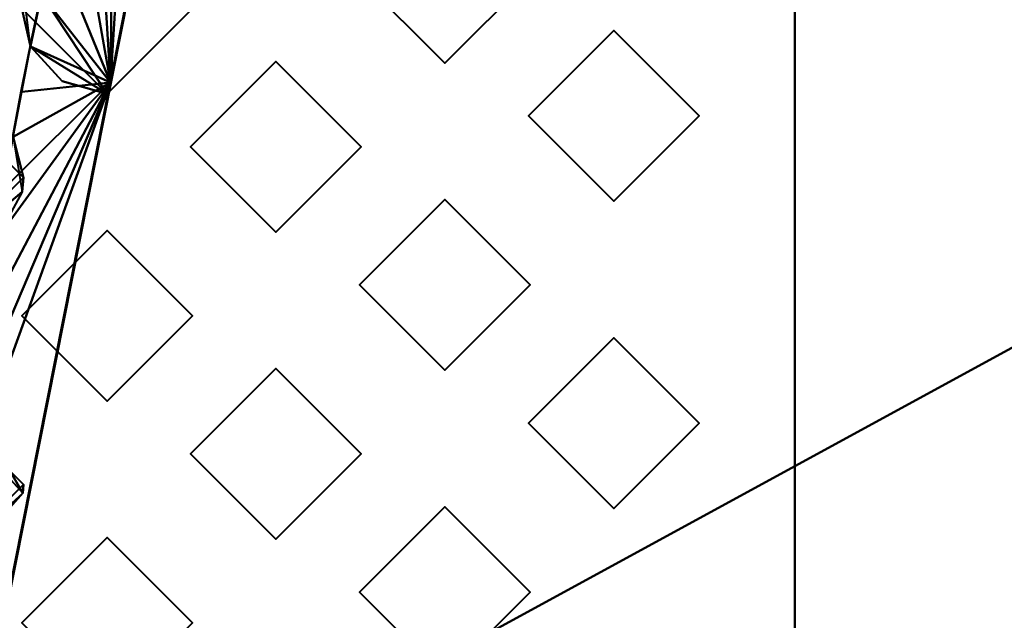
# Model space of a CAD drawing. Units: millimetres. Extents: x -2000 to 2000, y -2000 to 2000.
# Drawn here: x -64 to -49, y 5 to 13 of the extents above; entities that cross this region are included whole.
import ezdxf

# ---------------------------------------------------------------- set-up
doc = ezdxf.new("R2010")
doc.units = ezdxf.units.MM
doc.layers.add('A-CLNG', color=13, linetype='Continuous', lineweight=50)
doc.layers.add('G-IMPT', color=8, linetype='Continuous', lineweight=30)

msp = doc.modelspace()

# ---------------------------------------------------------------- linework, layer by layer
at = {"lineweight": 40}
msp.add_arc((0, 0, 4000), 65.002, 0, 180, dxfattribs=at)

# ---------------------------------------------------------------- meshes
at = {"layer": 'A-CLNG', "lineweight": 60}
mesh = msp.add_polyface(dxfattribs=at)
corners = [(2000, 2000, 4000), (-2000, 2000, 4000), (-2000, -2000, 4000), (2000, -2000, 4000), (65.002, 0, 4000), (60.054, -24.875, 4000), (45.963, -45.963, 4000), (24.875, -60.054, 4000), (0, -65.002, 4000), (-24.875, -60.054, 4000), (-45.963, -45.963, 4000), (-60.054, -24.875, 4000), (-65.002, 0, 4000), (-60.054, 24.875, 4000), (-45.963, 45.963, 4000), (-24.875, 60.054, 4000), (0, 65.002, 4000), (24.875, 60.054, 4000), (45.963, 45.963, 4000), (60.054, 24.875, 4000)]
mesh.append_faces([[corners[k] for k in face] for face in [(11, 2, 10), (18, 0, 17)]], dxfattribs={"vtx0": -1, "vtx1": -1})
mesh.append_faces([[corners[k] for k in face] for face in [(2, 11, 12), (1, 15, 16), (3, 5, 6), (0, 19, 4)]], dxfattribs={"vtx0": -1, "vtx2": -1})
mesh.append_faces([[corners[k] for k in face] for face in [(9, 10, 2), (14, 15, 1), (13, 14, 1), (6, 7, 3), (7, 8, 3), (18, 19, 0)]], dxfattribs={"vtx1": -1, "vtx2": -1})
mesh.append_faces([[corners[k] for k in face] for face in [(8, 9, 2, 3), (12, 13, 1, 2), (4, 5, 3, 0), (16, 17, 0, 1)]], dxfattribs={"vtx1": -1, "vtx3": -1})
at = {"layer": 'G-IMPT', "lineweight": 40}
mesh = msp.add_polyface(dxfattribs=at)
corners = [(-0.003, 65, 4000.003), (-24.878, 60.052, 4000.003), (-45.965, 45.962, 4000.003), (-60.055, 24.874, 4000.003), (-65.003, 0, 4000.003), (-60.055, -24.874, 4000.003), (-45.965, -45.962, 4000.003), (-24.878, -60.052, 4000.003), (-0.003, -65, 4000.003), (-0.003, -65, 4003.253), (-0.003, -65, 4006.503), (-0.003, -65, 4009.753), (-0.003, -65, 4013.003), (-25.372, -59.845, 4013.003), (-46.717, -45.198, 4013.003), (-60.652, -23.382, 4013.003), (-61.423, -21.275, 4013.003), (-62.121, -19.143, 4013.003), (-62.476, -17.95, 4013.003), (-62.808, -16.751, 4013.003), (-63.104, -15.598, 4013.003), (-63.379, -14.44, 4013.003), (-63.546, -13.688, 4013.003), (-63.703, -12.934, 4013.003), (-63.803, -12.434, 4013.003), (-63.899, -11.933, 4013.003), (-64.018, -11.273, 4013.003), (-64.131, -10.611, 4013.003), (-64.328, -9.345, 4013.003), (-64.5, -8.075, 4013.003), (-64.635, -6.91, 4013.003), (-64.749, -5.742, 4013.003), (-64.832, -4.719, 4013.003), (-64.898, -3.695, 4013.003), (-64.957, -2.451, 4013.003), (-64.992, -1.206, 4013.003), (-65.003, -0.205, 4013.003), (-64.998, 0.796, 4013.003), (-64.971, 2.043, 4013.003), (-64.92, 3.288, 4013.003), (-64.86, 4.307, 4013.003), (-64.785, 5.324, 4013.003), (-64.677, 6.507, 4013.003), (-64.547, 7.688, 4013.003), (-64.39, 8.907, 4013.003), (-64.21, 10.122, 4013.003), (-64.086, 10.881, 4013.003), (-63.953, 11.638, 4013.003), (-63.829, 12.301, 4013.003), (-63.698, 12.963, 4013.003), (-63.537, 13.727, 4013.003), (-63.368, 14.489, 4013.003), (-63.093, 15.642, 4013.003), (-62.798, 16.789, 4013.003), (-62.465, 17.987, 4013.003), (-62.11, 19.179, 4013.003), (-62.045, 19.387, 4013.003), (-61.979, 19.595, 4013.003), (-48.537, 43.238, 4013.003), (-26.598, 59.31, 4013.003), (-0.003, 65, 4013.003), (-0.003, 65, 4009.753), (-0.003, 65, 4006.503), (-0.003, 65, 4003.253), (-17.081, 61.346, 4013.003), (-17.149, -61.59, 4000.003), (-17.149, 61.59, 4000.003), (-17.13, -61.52, 4013.003), (-35.422, 53.007, 4000.003), (-37.567, 51.274, 4013.003), (-55.258, 31.417, 4013.003), (-62.529, 12.437, 4000.003), (-35.422, -53.007, 4000.003), (-36.044, -52.522, 4013.003), (-53.01, -35.418, 4000.003), (-53.685, -34.29, 4013.003), (-62.529, -12.437, 4000.003), (-53.01, 35.418, 4000.003)]
mesh.append_faces([[corners[k] for k in face] for face in [(66, 62, 63, 0), (67, 10, 11, 12)]], dxfattribs={"vtx0": -1})
mesh.append_faces([[corners[k] for k in face] for face in [(59, 68, 69), (71, 55, 3), (50, 71, 49), (54, 71, 53), (48, 71, 47), (44, 71, 43), (46, 71, 45), (36, 4, 35), (25, 76, 24), (33, 4, 32), (77, 58, 2), (5, 17, 76), (30, 76, 29), (28, 76, 27), (23, 76, 22), (2, 69, 68), (19, 76, 18), (64, 1, 59), (58, 77, 70), (21, 76, 20)]], dxfattribs={"vtx0": -1, "vtx1": -1})
mesh.append_faces([[corners[k] for k in face] for face in [(66, 64, 62), (10, 67, 65)]], dxfattribs={"vtx0": -1, "vtx1": -1, "vtx2": -1})
mesh.append_faces([[corners[k] for k in face] for face in [(73, 6, 72), (3, 55, 56), (42, 71, 4), (71, 50, 51), (4, 40, 41), (4, 36, 37), (4, 33, 34), (4, 34, 35), (30, 4, 76), (6, 73, 14), (5, 75, 15), (4, 30, 31), (76, 28, 29), (75, 5, 74), (76, 25, 26), (4, 38, 39), (59, 1, 68), (67, 7, 65), (74, 14, 75), (64, 66, 1), (72, 13, 73)]], dxfattribs={"vtx0": -1, "vtx2": -1})
mesh.append_faces([[corners[k] for k in face] for face in [(61, 62, 64, 60)]], dxfattribs={"vtx1": -1})
mesh.append_faces([[corners[k] for k in face] for face in [(67, 13, 7), (58, 69, 2), (57, 70, 3), (56, 57, 3), (54, 55, 71), (52, 53, 71), (48, 49, 71), (46, 47, 71), (44, 45, 71), (42, 43, 71), (37, 38, 4), (39, 40, 4), (41, 42, 4), (31, 32, 4), (26, 27, 76), (15, 16, 5), (74, 6, 14), (72, 7, 13), (23, 24, 76), (51, 52, 71), (21, 22, 76), (19, 20, 76), (17, 18, 76), (16, 17, 5), (77, 3, 70)]], dxfattribs={"vtx1": -1, "vtx2": -1})
mesh.append_faces([[corners[k] for k in face] for face in [(65, 8, 9, 10)]], dxfattribs={"vtx3": -1})
mesh = msp.add_polyface(dxfattribs=at)
corners = [(-0.003, -65, 4000.003), (-24.878, -60.052, 4000.003), (-45.965, -45.962, 4000.003), (-60.055, -24.874, 4000.003), (-65.003, 0, 4000.003), (-60.055, 24.874, 4000.003), (-45.965, 45.962, 4000.003), (-24.878, 60.052, 4000.003), (-0.003, 65, 4000.003), (24.871, 60.052, 4000.003), (45.959, 45.962, 4000.003), (60.049, 24.874, 4000.003), (64.997, 0, 4000.003), (60.049, -24.874, 4000.003), (45.959, -45.962, 4000.003), (24.871, -60.052, 4000.003), (-0.003, -49.831, 4000.003), (16.975, -46.848, 4000.003), (31.954, -38.233, 4000.003), (43.126, -24.96, 4000.003), (49.065, -8.68, 4000.003), (49.069, 8.657, 4000.003), (43.151, 24.917, 4000.003), (31.969, 38.221, 4000.003), (16.912, 46.87, 4000.003), (-0.003, 49.831, 4000.003), (-17.01, 46.837, 4000.003), (-31.951, 38.241, 4000.003), (-43.141, 24.945, 4000.003), (-49.069, 8.692, 4000.003), (-49.077, -8.646, 4000.003), (-43.159, -24.914, 4000.003), (-31.973, -38.223, 4000.003), (-16.98, -46.848, 4000.003)]
mesh.append_faces([[corners[k] for k in face] for face in [(11, 22, 10), (25, 8, 24), (21, 12, 20), (15, 18, 14)]], dxfattribs={"vtx0": -1, "vtx1": -1})
mesh.append_faces([[corners[k] for k in face] for face in [(23, 9, 10, 22), (24, 8, 9, 23), (8, 25, 26), (6, 27, 28, 5), (5, 28, 29, 4), (27, 6, 7), (13, 19, 20, 12), (14, 18, 19, 13), (0, 16, 17), (4, 29, 30)]], dxfattribs={"vtx0": -1, "vtx2": -1})
mesh.append_faces([[corners[k] for k in face] for face in [(11, 12, 21, 22), (26, 27, 7, 8), (17, 18, 15, 0), (30, 31, 3, 4), (2, 3, 31, 32), (0, 1, 33, 16), (1, 2, 32, 33)]], dxfattribs={"vtx1": -1, "vtx3": -1})
mesh = msp.add_polyface(dxfattribs=at)
corners = [(-52.503, 19.595, 4013.003), (-52.503, 19.595, 4014.003), (-52.503, -25.405, 4014.003), (-52.503, -25.405, 4013.003), (-52.503, -35, 4013.003), (-52.503, -35, 4038.003), (-52.503, 35, 4038.003), (-52.503, 35, 4013.003)]
mesh.append_faces([[corners[k] for k in face] for face in [(1, 2, 5, 6)]], dxfattribs={"vtx1": -1, "vtx3": -1})
mesh.append_faces([[corners[k] for k in face] for face in [(7, 0, 1, 6)]], dxfattribs={"vtx2": -1})
mesh.append_faces([[corners[k] for k in face] for face in [(2, 3, 4, 5)]], dxfattribs={"vtx3": -1})
mesh = msp.add_polyface(dxfattribs=at)
corners = [(-24.365, -35, 4038.003), (-31.963, -28.232, 4038.003), (-37.778, -19.787, 4038.003), (-41.41, -10.194, 4038.003), (-42.647, -0.009, 4038.003), (-41.415, 10.175, 4038.003), (-37.789, 19.766, 4038.003), (-31.984, 28.208, 4038.003), (-24.365, 35, 4038.003), (-52.503, 35, 4038.003), (-52.503, -35, 4038.003)]
mesh.append_faces([[corners[k] for k in face] for face in [(9, 7, 8)]], dxfattribs={"vtx0": -1})
mesh.append_faces([[corners[k] for k in face] for face in [(7, 9, 6)]], dxfattribs={"vtx0": -1, "vtx1": -1})
mesh.append_faces([[corners[k] for k in face] for face in [(10, 1, 2), (10, 3, 4)]], dxfattribs={"vtx0": -1, "vtx2": -1})
mesh.append_faces([[corners[k] for k in face] for face in [(5, 6, 9), (2, 3, 10)]], dxfattribs={"vtx1": -1, "vtx2": -1})
mesh.append_faces([[corners[k] for k in face] for face in [(4, 5, 9, 10)]], dxfattribs={"vtx1": -1, "vtx3": -1})
mesh.append_faces([[corners[k] for k in face] for face in [(10, 0, 1)]], dxfattribs={"vtx2": -1})
mesh = msp.add_polyface(dxfattribs=at)
corners = [(-57.629, 12.72, 4014.003), (-57.629, 12.72, 4013.753), (-57.629, 12.72, 4013.503), (-57.629, 12.72, 4013.253), (-57.629, 12.72, 4013.003), (-58.879, 13.97, 4013.003), (-57.629, 15.22, 4013.003), (-57.629, 15.22, 4013.253), (-57.629, 15.22, 4013.503), (-57.629, 15.22, 4013.753), (-57.629, 15.22, 4014.003), (-58.879, 13.97, 4014.003)]
mesh.append_faces([[corners[k] for k in face] for face in [(2, 5, 11)]], dxfattribs={"vtx0": -1, "vtx1": -1, "vtx2": -1})
mesh.append_faces([[corners[k] for k in face] for face in [(5, 7, 8, 11)]], dxfattribs={"vtx0": -1, "vtx2": -1, "vtx3": -1})
mesh.append_faces([[corners[k] for k in face] for face in [(9, 10, 11, 8), (5, 6, 7), (3, 4, 5, 2)]], dxfattribs={"vtx2": -1})
mesh.append_faces([[corners[k] for k in face] for face in [(11, 0, 1, 2)]], dxfattribs={"vtx3": -1})
mesh = msp.add_polyface(dxfattribs=at)
corners = [(-57.629, 15.22, 4013.003), (-58.879, 13.97, 4013.003), (-57.629, 12.72, 4013.003), (-56.379, 13.97, 4013.003)]
mesh.append_faces([[corners[k] for k in face] for face in [(1, 2, 3, 0)]])
mesh = msp.add_polyface(dxfattribs=at)
corners = [(-57.629, 15.22, 4013.003), (-56.379, 13.97, 4013.003), (-57.629, 12.72, 4013.003), (-57.629, 12.72, 4013.253), (-57.629, 12.72, 4013.503), (-57.629, 12.72, 4013.753), (-57.629, 12.72, 4014.003), (-56.379, 13.97, 4014.003), (-57.629, 15.22, 4014.003), (-57.629, 15.22, 4013.753), (-57.629, 15.22, 4013.503), (-57.629, 15.22, 4013.253)]
mesh.append_faces([[corners[k] for k in face] for face in [(7, 4, 5, 6)]], dxfattribs={"vtx0": -1})
mesh.append_faces([[corners[k] for k in face] for face in [(1, 4, 7)]], dxfattribs={"vtx0": -1, "vtx1": -1, "vtx2": -1})
mesh.append_faces([[corners[k] for k in face] for face in [(1, 7, 10, 11)]], dxfattribs={"vtx0": -1, "vtx1": -1, "vtx3": -1})
mesh.append_faces([[corners[k] for k in face] for face in [(0, 1, 11)]], dxfattribs={"vtx1": -1})
mesh.append_faces([[corners[k] for k in face] for face in [(1, 2, 3, 4), (7, 8, 9, 10)]], dxfattribs={"vtx3": -1})
mesh = msp.add_polyface(dxfattribs=at)
corners = [(-62.579, 12.27, 4014.003), (-62.579, 12.27, 4013.753), (-62.579, 12.27, 4013.503), (-62.579, 12.27, 4013.253), (-62.579, 12.27, 4013.003), (-63.237, 12.457, 4013.003), (-63.698, 12.963, 4013.003), (-63.801, 13.784, 4013.003), (-63.368, 14.489, 4013.003), (-62.997, 14.698, 4013.003), (-62.579, 14.77, 4013.003), (-62.579, 14.77, 4013.253), (-62.579, 14.77, 4013.503), (-62.579, 14.77, 4013.753), (-62.579, 14.77, 4014.003), (-63.829, 13.52, 4014.003)]
mesh.append_faces([[corners[k] for k in face] for face in [(5, 3, 4)]], dxfattribs={"vtx0": -1})
mesh.append_faces([[corners[k] for k in face] for face in [(8, 12, 7), (7, 15, 6)]], dxfattribs={"vtx0": -1, "vtx1": -1})
mesh.append_faces([[corners[k] for k in face] for face in [(7, 12, 15), (2, 6, 15)]], dxfattribs={"vtx0": -1, "vtx1": -1, "vtx2": -1})
mesh.append_faces([[corners[k] for k in face] for face in [(11, 8, 9), (8, 11, 12), (3, 5, 6)]], dxfattribs={"vtx0": -1, "vtx2": -1})
mesh.append_faces([[corners[k] for k in face] for face in [(2, 3, 6)]], dxfattribs={"vtx1": -1, "vtx2": -1})
mesh.append_faces([[corners[k] for k in face] for face in [(9, 10, 11), (13, 14, 15, 12)]], dxfattribs={"vtx2": -1})
mesh.append_faces([[corners[k] for k in face] for face in [(15, 0, 1, 2)]], dxfattribs={"vtx3": -1})
mesh = msp.add_polyface(dxfattribs=at)
corners = [(-63.698, 12.963, 4013.003), (-63.237, 12.457, 4013.003), (-62.579, 12.27, 4013.003), (-61.329, 13.52, 4013.003), (-62.579, 14.77, 4013.003), (-62.997, 14.698, 4013.003), (-63.368, 14.489, 4013.003), (-63.537, 13.727, 4013.003)]
mesh.append_faces([[corners[k] for k in face] for face in [(7, 4, 5, 6)]], dxfattribs={"vtx0": -1})
mesh.append_faces([[corners[k] for k in face] for face in [(7, 2, 3, 4)]], dxfattribs={"vtx0": -1, "vtx3": -1})
mesh.append_faces([[corners[k] for k in face] for face in [(1, 2, 7, 0)]], dxfattribs={"vtx1": -1})
mesh = msp.add_polyface(dxfattribs=at)
corners = [(-62.579, 14.77, 4013.003), (-61.329, 13.52, 4013.003), (-62.579, 12.27, 4013.003), (-62.579, 12.27, 4013.253), (-62.579, 12.27, 4013.503), (-62.579, 12.27, 4013.753), (-62.579, 12.27, 4014.003), (-61.329, 13.52, 4014.003), (-62.579, 14.77, 4014.003), (-62.579, 14.77, 4013.753), (-62.579, 14.77, 4013.503), (-62.579, 14.77, 4013.253)]
mesh.append_faces([[corners[k] for k in face] for face in [(7, 4, 5, 6)]], dxfattribs={"vtx0": -1})
mesh.append_faces([[corners[k] for k in face] for face in [(1, 4, 7)]], dxfattribs={"vtx0": -1, "vtx1": -1, "vtx2": -1})
mesh.append_faces([[corners[k] for k in face] for face in [(1, 7, 10, 11)]], dxfattribs={"vtx0": -1, "vtx1": -1, "vtx3": -1})
mesh.append_faces([[corners[k] for k in face] for face in [(0, 1, 11)]], dxfattribs={"vtx1": -1})
mesh.append_faces([[corners[k] for k in face] for face in [(1, 2, 3, 4), (7, 8, 9, 10)]], dxfattribs={"vtx3": -1})
mesh = msp.add_polyface(dxfattribs=at)
corners = [(-55.154, 10.695, 4014.003), (-55.154, 10.695, 4013.753), (-55.154, 10.695, 4013.503), (-55.154, 10.695, 4013.253), (-55.154, 10.695, 4013.003), (-56.404, 11.945, 4013.003), (-55.154, 13.195, 4013.003), (-55.154, 13.195, 4013.253), (-55.154, 13.195, 4013.503), (-55.154, 13.195, 4013.753), (-55.154, 13.195, 4014.003), (-56.404, 11.945, 4014.003)]
mesh.append_faces([[corners[k] for k in face] for face in [(2, 5, 11)]], dxfattribs={"vtx0": -1, "vtx1": -1, "vtx2": -1})
mesh.append_faces([[corners[k] for k in face] for face in [(5, 7, 8, 11)]], dxfattribs={"vtx0": -1, "vtx2": -1, "vtx3": -1})
mesh.append_faces([[corners[k] for k in face] for face in [(9, 10, 11, 8), (5, 6, 7), (3, 4, 5, 2)]], dxfattribs={"vtx2": -1})
mesh.append_faces([[corners[k] for k in face] for face in [(11, 0, 1, 2)]], dxfattribs={"vtx3": -1})
mesh = msp.add_polyface(dxfattribs=at)
corners = [(-55.154, 13.195, 4013.003), (-56.404, 11.945, 4013.003), (-55.154, 10.695, 4013.003), (-53.904, 11.945, 4013.003)]
mesh.append_faces([[corners[k] for k in face] for face in [(1, 2, 3, 0)]])
mesh = msp.add_polyface(dxfattribs=at)
corners = [(-55.154, 13.195, 4013.003), (-53.904, 11.945, 4013.003), (-55.154, 10.695, 4013.003), (-55.154, 10.695, 4013.253), (-55.154, 10.695, 4013.503), (-55.154, 10.695, 4013.753), (-55.154, 10.695, 4014.003), (-53.904, 11.945, 4014.003), (-55.154, 13.195, 4014.003), (-55.154, 13.195, 4013.753), (-55.154, 13.195, 4013.503), (-55.154, 13.195, 4013.253)]
mesh.append_faces([[corners[k] for k in face] for face in [(7, 4, 5, 6)]], dxfattribs={"vtx0": -1})
mesh.append_faces([[corners[k] for k in face] for face in [(1, 4, 7)]], dxfattribs={"vtx0": -1, "vtx1": -1, "vtx2": -1})
mesh.append_faces([[corners[k] for k in face] for face in [(1, 7, 10, 11)]], dxfattribs={"vtx0": -1, "vtx1": -1, "vtx3": -1})
mesh.append_faces([[corners[k] for k in face] for face in [(0, 1, 11)]], dxfattribs={"vtx1": -1})
mesh.append_faces([[corners[k] for k in face] for face in [(1, 2, 3, 4), (7, 8, 9, 10)]], dxfattribs={"vtx3": -1})
mesh = msp.add_polyface(dxfattribs=at)
corners = [(-60.104, 10.245, 4014.003), (-60.104, 10.245, 4013.753), (-60.104, 10.245, 4013.503), (-60.104, 10.245, 4013.253), (-60.104, 10.245, 4013.003), (-61.354, 11.495, 4013.003), (-60.104, 12.745, 4013.003), (-60.104, 12.745, 4013.253), (-60.104, 12.745, 4013.503), (-60.104, 12.745, 4013.753), (-60.104, 12.745, 4014.003), (-61.354, 11.495, 4014.003)]
mesh.append_faces([[corners[k] for k in face] for face in [(2, 5, 11)]], dxfattribs={"vtx0": -1, "vtx1": -1, "vtx2": -1})
mesh.append_faces([[corners[k] for k in face] for face in [(5, 7, 8, 11)]], dxfattribs={"vtx0": -1, "vtx2": -1, "vtx3": -1})
mesh.append_faces([[corners[k] for k in face] for face in [(9, 10, 11, 8), (5, 6, 7), (3, 4, 5, 2)]], dxfattribs={"vtx2": -1})
mesh.append_faces([[corners[k] for k in face] for face in [(11, 0, 1, 2)]], dxfattribs={"vtx3": -1})
mesh = msp.add_polyface(dxfattribs=at)
corners = [(-60.104, 12.745, 4013.003), (-61.354, 11.495, 4013.003), (-60.104, 10.245, 4013.003), (-58.854, 11.495, 4013.003)]
mesh.append_faces([[corners[k] for k in face] for face in [(1, 2, 3, 0)]])
mesh = msp.add_polyface(dxfattribs=at)
corners = [(-60.104, 12.745, 4013.003), (-58.854, 11.495, 4013.003), (-60.104, 10.245, 4013.003), (-60.104, 10.245, 4013.253), (-60.104, 10.245, 4013.503), (-60.104, 10.245, 4013.753), (-60.104, 10.245, 4014.003), (-58.854, 11.495, 4014.003), (-60.104, 12.745, 4014.003), (-60.104, 12.745, 4013.753), (-60.104, 12.745, 4013.503), (-60.104, 12.745, 4013.253)]
mesh.append_faces([[corners[k] for k in face] for face in [(7, 4, 5, 6)]], dxfattribs={"vtx0": -1})
mesh.append_faces([[corners[k] for k in face] for face in [(1, 4, 7)]], dxfattribs={"vtx0": -1, "vtx1": -1, "vtx2": -1})
mesh.append_faces([[corners[k] for k in face] for face in [(1, 7, 10, 11)]], dxfattribs={"vtx0": -1, "vtx1": -1, "vtx3": -1})
mesh.append_faces([[corners[k] for k in face] for face in [(0, 1, 11)]], dxfattribs={"vtx1": -1})
mesh.append_faces([[corners[k] for k in face] for face in [(1, 2, 3, 4), (7, 8, 9, 10)]], dxfattribs={"vtx3": -1})
mesh = msp.add_polyface(dxfattribs=at)
corners = [(-64.21, 10.122, 4013.003), (-64.601, 9.88, 4013.003), (-65.054, 9.795, 4013.003), (-65.054, 9.795, 4013.253), (-65.054, 9.795, 4013.503), (-65.054, 9.795, 4013.753), (-65.054, 9.795, 4014.003), (-63.804, 11.045, 4014.003), (-65.054, 12.295, 4014.003), (-65.054, 12.295, 4013.753), (-65.054, 12.295, 4013.503), (-65.054, 12.295, 4013.253), (-65.054, 12.295, 4013.003), (-64.413, 12.118, 4013.003), (-63.953, 11.638, 4013.003), (-63.821, 10.836, 4013.003)]
mesh.append_faces([[corners[k] for k in face] for face in [(7, 4, 5, 6), (13, 11, 12)]], dxfattribs={"vtx0": -1})
mesh.append_faces([[corners[k] for k in face] for face in [(4, 0, 3), (15, 7, 14)]], dxfattribs={"vtx0": -1, "vtx1": -1})
mesh.append_faces([[corners[k] for k in face] for face in [(15, 4, 7), (14, 7, 10)]], dxfattribs={"vtx0": -1, "vtx1": -1, "vtx2": -1})
mesh.append_faces([[corners[k] for k in face] for face in [(11, 13, 14)]], dxfattribs={"vtx0": -1, "vtx2": -1})
mesh.append_faces([[corners[k] for k in face] for face in [(9, 10, 7, 8)]], dxfattribs={"vtx1": -1})
mesh.append_faces([[corners[k] for k in face] for face in [(0, 1, 3), (15, 0, 4), (10, 11, 14)]], dxfattribs={"vtx1": -1, "vtx2": -1})
mesh.append_faces([[corners[k] for k in face] for face in [(1, 2, 3)]], dxfattribs={"vtx2": -1})
mesh = msp.add_polyface(dxfattribs=at)
corners = [(-57.629, 8.22, 4014.003), (-57.629, 8.22, 4013.753), (-57.629, 8.22, 4013.503), (-57.629, 8.22, 4013.253), (-57.629, 8.22, 4013.003), (-58.879, 9.47, 4013.003), (-57.629, 10.72, 4013.003), (-57.629, 10.72, 4013.253), (-57.629, 10.72, 4013.503), (-57.629, 10.72, 4013.753), (-57.629, 10.72, 4014.003), (-58.879, 9.47, 4014.003)]
mesh.append_faces([[corners[k] for k in face] for face in [(2, 5, 11)]], dxfattribs={"vtx0": -1, "vtx1": -1, "vtx2": -1})
mesh.append_faces([[corners[k] for k in face] for face in [(5, 7, 8, 11)]], dxfattribs={"vtx0": -1, "vtx2": -1, "vtx3": -1})
mesh.append_faces([[corners[k] for k in face] for face in [(9, 10, 11, 8), (5, 6, 7), (3, 4, 5, 2)]], dxfattribs={"vtx2": -1})
mesh.append_faces([[corners[k] for k in face] for face in [(11, 0, 1, 2)]], dxfattribs={"vtx3": -1})
mesh = msp.add_polyface(dxfattribs=at)
corners = [(-57.629, 10.72, 4013.003), (-58.879, 9.47, 4013.003), (-57.629, 8.22, 4013.003), (-56.379, 9.47, 4013.003)]
mesh.append_faces([[corners[k] for k in face] for face in [(1, 2, 3, 0)]])
mesh = msp.add_polyface(dxfattribs=at)
corners = [(-57.629, 10.72, 4013.003), (-56.379, 9.47, 4013.003), (-57.629, 8.22, 4013.003), (-57.629, 8.22, 4013.253), (-57.629, 8.22, 4013.503), (-57.629, 8.22, 4013.753), (-57.629, 8.22, 4014.003), (-56.379, 9.47, 4014.003), (-57.629, 10.72, 4014.003), (-57.629, 10.72, 4013.753), (-57.629, 10.72, 4013.503), (-57.629, 10.72, 4013.253)]
mesh.append_faces([[corners[k] for k in face] for face in [(7, 4, 5, 6)]], dxfattribs={"vtx0": -1})
mesh.append_faces([[corners[k] for k in face] for face in [(1, 4, 7)]], dxfattribs={"vtx0": -1, "vtx1": -1, "vtx2": -1})
mesh.append_faces([[corners[k] for k in face] for face in [(1, 7, 10, 11)]], dxfattribs={"vtx0": -1, "vtx1": -1, "vtx3": -1})
mesh.append_faces([[corners[k] for k in face] for face in [(0, 1, 11)]], dxfattribs={"vtx1": -1})
mesh.append_faces([[corners[k] for k in face] for face in [(1, 2, 3, 4), (7, 8, 9, 10)]], dxfattribs={"vtx3": -1})
mesh = msp.add_polyface(dxfattribs=at)
corners = [(-62.579, 7.77, 4014.003), (-62.579, 7.77, 4013.753), (-62.579, 7.77, 4013.503), (-62.579, 7.77, 4013.253), (-62.579, 7.77, 4013.003), (-63.829, 9.02, 4013.003), (-62.579, 10.27, 4013.003), (-62.579, 10.27, 4013.253), (-62.579, 10.27, 4013.503), (-62.579, 10.27, 4013.753), (-62.579, 10.27, 4014.003), (-63.829, 9.02, 4014.003)]
mesh.append_faces([[corners[k] for k in face] for face in [(2, 5, 11)]], dxfattribs={"vtx0": -1, "vtx1": -1, "vtx2": -1})
mesh.append_faces([[corners[k] for k in face] for face in [(5, 7, 8, 11)]], dxfattribs={"vtx0": -1, "vtx2": -1, "vtx3": -1})
mesh.append_faces([[corners[k] for k in face] for face in [(9, 10, 11, 8), (5, 6, 7), (3, 4, 5, 2)]], dxfattribs={"vtx2": -1})
mesh.append_faces([[corners[k] for k in face] for face in [(11, 0, 1, 2)]], dxfattribs={"vtx3": -1})
mesh = msp.add_polyface(dxfattribs=at)
corners = [(-62.579, 10.27, 4013.003), (-63.829, 9.02, 4013.003), (-62.579, 7.77, 4013.003), (-61.329, 9.02, 4013.003)]
mesh.append_faces([[corners[k] for k in face] for face in [(1, 2, 3, 0)]])
mesh = msp.add_polyface(dxfattribs=at)
corners = [(-62.579, 10.27, 4013.003), (-61.329, 9.02, 4013.003), (-62.579, 7.77, 4013.003), (-62.579, 7.77, 4013.253), (-62.579, 7.77, 4013.503), (-62.579, 7.77, 4013.753), (-62.579, 7.77, 4014.003), (-61.329, 9.02, 4014.003), (-62.579, 10.27, 4014.003), (-62.579, 10.27, 4013.753), (-62.579, 10.27, 4013.503), (-62.579, 10.27, 4013.253)]
mesh.append_faces([[corners[k] for k in face] for face in [(7, 4, 5, 6)]], dxfattribs={"vtx0": -1})
mesh.append_faces([[corners[k] for k in face] for face in [(1, 4, 7)]], dxfattribs={"vtx0": -1, "vtx1": -1, "vtx2": -1})
mesh.append_faces([[corners[k] for k in face] for face in [(1, 7, 10, 11)]], dxfattribs={"vtx0": -1, "vtx1": -1, "vtx3": -1})
mesh.append_faces([[corners[k] for k in face] for face in [(0, 1, 11)]], dxfattribs={"vtx1": -1})
mesh.append_faces([[corners[k] for k in face] for face in [(1, 2, 3, 4), (7, 8, 9, 10)]], dxfattribs={"vtx3": -1})
mesh = msp.add_polyface(dxfattribs=at)
corners = [(-55.154, 6.195, 4014.003), (-55.154, 6.195, 4013.753), (-55.154, 6.195, 4013.503), (-55.154, 6.195, 4013.253), (-55.154, 6.195, 4013.003), (-56.404, 7.445, 4013.003), (-55.154, 8.695, 4013.003), (-55.154, 8.695, 4013.253), (-55.154, 8.695, 4013.503), (-55.154, 8.695, 4013.753), (-55.154, 8.695, 4014.003), (-56.404, 7.445, 4014.003)]
mesh.append_faces([[corners[k] for k in face] for face in [(2, 5, 11)]], dxfattribs={"vtx0": -1, "vtx1": -1, "vtx2": -1})
mesh.append_faces([[corners[k] for k in face] for face in [(5, 7, 8, 11)]], dxfattribs={"vtx0": -1, "vtx2": -1, "vtx3": -1})
mesh.append_faces([[corners[k] for k in face] for face in [(9, 10, 11, 8), (5, 6, 7), (3, 4, 5, 2)]], dxfattribs={"vtx2": -1})
mesh.append_faces([[corners[k] for k in face] for face in [(11, 0, 1, 2)]], dxfattribs={"vtx3": -1})
mesh = msp.add_polyface(dxfattribs=at)
corners = [(-55.154, 8.695, 4013.003), (-56.404, 7.445, 4013.003), (-55.154, 6.195, 4013.003), (-53.904, 7.445, 4013.003)]
mesh.append_faces([[corners[k] for k in face] for face in [(1, 2, 3, 0)]])
mesh = msp.add_polyface(dxfattribs=at)
corners = [(-55.154, 8.695, 4013.003), (-53.904, 7.445, 4013.003), (-55.154, 6.195, 4013.003), (-55.154, 6.195, 4013.253), (-55.154, 6.195, 4013.503), (-55.154, 6.195, 4013.753), (-55.154, 6.195, 4014.003), (-53.904, 7.445, 4014.003), (-55.154, 8.695, 4014.003), (-55.154, 8.695, 4013.753), (-55.154, 8.695, 4013.503), (-55.154, 8.695, 4013.253)]
mesh.append_faces([[corners[k] for k in face] for face in [(7, 4, 5, 6)]], dxfattribs={"vtx0": -1})
mesh.append_faces([[corners[k] for k in face] for face in [(1, 4, 7)]], dxfattribs={"vtx0": -1, "vtx1": -1, "vtx2": -1})
mesh.append_faces([[corners[k] for k in face] for face in [(1, 7, 10, 11)]], dxfattribs={"vtx0": -1, "vtx1": -1, "vtx3": -1})
mesh.append_faces([[corners[k] for k in face] for face in [(0, 1, 11)]], dxfattribs={"vtx1": -1})
mesh.append_faces([[corners[k] for k in face] for face in [(1, 2, 3, 4), (7, 8, 9, 10)]], dxfattribs={"vtx3": -1})
mesh = msp.add_polyface(dxfattribs=at)
corners = [(-60.104, 5.745, 4014.003), (-60.104, 5.745, 4013.753), (-60.104, 5.745, 4013.503), (-60.104, 5.745, 4013.253), (-60.104, 5.745, 4013.003), (-61.354, 6.995, 4013.003), (-60.104, 8.245, 4013.003), (-60.104, 8.245, 4013.253), (-60.104, 8.245, 4013.503), (-60.104, 8.245, 4013.753), (-60.104, 8.245, 4014.003), (-61.354, 6.995, 4014.003)]
mesh.append_faces([[corners[k] for k in face] for face in [(2, 5, 11)]], dxfattribs={"vtx0": -1, "vtx1": -1, "vtx2": -1})
mesh.append_faces([[corners[k] for k in face] for face in [(5, 7, 8, 11)]], dxfattribs={"vtx0": -1, "vtx2": -1, "vtx3": -1})
mesh.append_faces([[corners[k] for k in face] for face in [(9, 10, 11, 8), (5, 6, 7), (3, 4, 5, 2)]], dxfattribs={"vtx2": -1})
mesh.append_faces([[corners[k] for k in face] for face in [(11, 0, 1, 2)]], dxfattribs={"vtx3": -1})
mesh = msp.add_polyface(dxfattribs=at)
corners = [(-60.104, 8.245, 4013.003), (-61.354, 6.995, 4013.003), (-60.104, 5.745, 4013.003), (-58.854, 6.995, 4013.003)]
mesh.append_faces([[corners[k] for k in face] for face in [(1, 2, 3, 0)]])
mesh = msp.add_polyface(dxfattribs=at)
corners = [(-60.104, 8.245, 4013.003), (-58.854, 6.995, 4013.003), (-60.104, 5.745, 4013.003), (-60.104, 5.745, 4013.253), (-60.104, 5.745, 4013.503), (-60.104, 5.745, 4013.753), (-60.104, 5.745, 4014.003), (-58.854, 6.995, 4014.003), (-60.104, 8.245, 4014.003), (-60.104, 8.245, 4013.753), (-60.104, 8.245, 4013.503), (-60.104, 8.245, 4013.253)]
mesh.append_faces([[corners[k] for k in face] for face in [(7, 4, 5, 6)]], dxfattribs={"vtx0": -1})
mesh.append_faces([[corners[k] for k in face] for face in [(1, 4, 7)]], dxfattribs={"vtx0": -1, "vtx1": -1, "vtx2": -1})
mesh.append_faces([[corners[k] for k in face] for face in [(1, 7, 10, 11)]], dxfattribs={"vtx0": -1, "vtx1": -1, "vtx3": -1})
mesh.append_faces([[corners[k] for k in face] for face in [(0, 1, 11)]], dxfattribs={"vtx1": -1})
mesh.append_faces([[corners[k] for k in face] for face in [(1, 2, 3, 4), (7, 8, 9, 10)]], dxfattribs={"vtx3": -1})
mesh = msp.add_polyface(dxfattribs=at)
corners = [(-64.785, 5.324, 4013.003), (-64.918, 5.302, 4013.003), (-65.054, 5.295, 4013.003), (-65.054, 5.295, 4013.253), (-65.054, 5.295, 4013.503), (-65.054, 5.295, 4013.753), (-65.054, 5.295, 4014.003), (-63.804, 6.545, 4014.003), (-65.054, 7.795, 4014.003), (-65.054, 7.795, 4013.753), (-65.054, 7.795, 4013.503), (-65.054, 7.795, 4013.253), (-65.054, 7.795, 4013.003), (-64.795, 7.768, 4013.003), (-64.547, 7.688, 4013.003), (-63.81, 6.42, 4013.003)]
mesh.append_faces([[corners[k] for k in face] for face in [(7, 4, 5, 6), (13, 11, 12)]], dxfattribs={"vtx0": -1})
mesh.append_faces([[corners[k] for k in face] for face in [(4, 15, 3)]], dxfattribs={"vtx0": -1, "vtx1": -1})
mesh.append_faces([[corners[k] for k in face] for face in [(15, 4, 7), (10, 15, 7)]], dxfattribs={"vtx0": -1, "vtx1": -1, "vtx2": -1})
mesh.append_faces([[corners[k] for k in face] for face in [(11, 13, 14), (15, 10, 11), (11, 14, 15)]], dxfattribs={"vtx0": -1, "vtx2": -1})
mesh.append_faces([[corners[k] for k in face] for face in [(9, 10, 7, 8)]], dxfattribs={"vtx1": -1})
mesh.append_faces([[corners[k] for k in face] for face in [(0, 1, 3), (15, 0, 3)]], dxfattribs={"vtx1": -1, "vtx2": -1})
mesh.append_faces([[corners[k] for k in face] for face in [(1, 2, 3)]], dxfattribs={"vtx2": -1})
mesh = msp.add_polyface(dxfattribs=at)
corners = [(-64.785, 5.324, 4013.003), (-63.81, 6.42, 4013.003), (-64.547, 7.688, 4013.003), (-64.677, 6.507, 4013.003)]
mesh.append_faces([[corners[k] for k in face] for face in [(3, 0, 1, 2)]])
mesh = msp.add_polyface(dxfattribs=at)
corners = [(-57.629, 3.72, 4014.003), (-57.629, 3.72, 4013.753), (-57.629, 3.72, 4013.503), (-57.629, 3.72, 4013.253), (-57.629, 3.72, 4013.003), (-58.879, 4.97, 4013.003), (-57.629, 6.22, 4013.003), (-57.629, 6.22, 4013.253), (-57.629, 6.22, 4013.503), (-57.629, 6.22, 4013.753), (-57.629, 6.22, 4014.003), (-58.879, 4.97, 4014.003)]
mesh.append_faces([[corners[k] for k in face] for face in [(2, 5, 11)]], dxfattribs={"vtx0": -1, "vtx1": -1, "vtx2": -1})
mesh.append_faces([[corners[k] for k in face] for face in [(5, 7, 8, 11)]], dxfattribs={"vtx0": -1, "vtx2": -1, "vtx3": -1})
mesh.append_faces([[corners[k] for k in face] for face in [(9, 10, 11, 8), (5, 6, 7), (3, 4, 5, 2)]], dxfattribs={"vtx2": -1})
mesh.append_faces([[corners[k] for k in face] for face in [(11, 0, 1, 2)]], dxfattribs={"vtx3": -1})
mesh = msp.add_polyface(dxfattribs=at)
corners = [(-57.629, 6.22, 4013.003), (-58.879, 4.97, 4013.003), (-57.629, 3.72, 4013.003), (-56.379, 4.97, 4013.003)]
mesh.append_faces([[corners[k] for k in face] for face in [(1, 2, 3, 0)]])
mesh = msp.add_polyface(dxfattribs=at)
corners = [(-57.629, 6.22, 4013.003), (-56.379, 4.97, 4013.003), (-57.629, 3.72, 4013.003), (-57.629, 3.72, 4013.253), (-57.629, 3.72, 4013.503), (-57.629, 3.72, 4013.753), (-57.629, 3.72, 4014.003), (-56.379, 4.97, 4014.003), (-57.629, 6.22, 4014.003), (-57.629, 6.22, 4013.753), (-57.629, 6.22, 4013.503), (-57.629, 6.22, 4013.253)]
mesh.append_faces([[corners[k] for k in face] for face in [(7, 4, 5, 6)]], dxfattribs={"vtx0": -1})
mesh.append_faces([[corners[k] for k in face] for face in [(1, 4, 7)]], dxfattribs={"vtx0": -1, "vtx1": -1, "vtx2": -1})
mesh.append_faces([[corners[k] for k in face] for face in [(1, 7, 10, 11)]], dxfattribs={"vtx0": -1, "vtx1": -1, "vtx3": -1})
mesh.append_faces([[corners[k] for k in face] for face in [(0, 1, 11)]], dxfattribs={"vtx1": -1})
mesh.append_faces([[corners[k] for k in face] for face in [(1, 2, 3, 4), (7, 8, 9, 10)]], dxfattribs={"vtx3": -1})
mesh = msp.add_polyface(dxfattribs=at)
corners = [(-62.579, 3.27, 4014.003), (-62.579, 3.27, 4013.753), (-62.579, 3.27, 4013.503), (-62.579, 3.27, 4013.253), (-62.579, 3.27, 4013.003), (-63.829, 4.52, 4013.003), (-62.579, 5.77, 4013.003), (-62.579, 5.77, 4013.253), (-62.579, 5.77, 4013.503), (-62.579, 5.77, 4013.753), (-62.579, 5.77, 4014.003), (-63.829, 4.52, 4014.003)]
mesh.append_faces([[corners[k] for k in face] for face in [(2, 5, 11)]], dxfattribs={"vtx0": -1, "vtx1": -1, "vtx2": -1})
mesh.append_faces([[corners[k] for k in face] for face in [(5, 7, 8, 11)]], dxfattribs={"vtx0": -1, "vtx2": -1, "vtx3": -1})
mesh.append_faces([[corners[k] for k in face] for face in [(9, 10, 11, 8), (5, 6, 7), (3, 4, 5, 2)]], dxfattribs={"vtx2": -1})
mesh.append_faces([[corners[k] for k in face] for face in [(11, 0, 1, 2)]], dxfattribs={"vtx3": -1})
mesh = msp.add_polyface(dxfattribs=at)
corners = [(-62.579, 5.77, 4013.003), (-63.829, 4.52, 4013.003), (-62.579, 3.27, 4013.003), (-61.329, 4.52, 4013.003)]
mesh.append_faces([[corners[k] for k in face] for face in [(1, 2, 3, 0)]])
mesh = msp.add_polyface(dxfattribs=at)
corners = [(-62.579, 5.77, 4013.003), (-61.329, 4.52, 4013.003), (-62.579, 3.27, 4013.003), (-62.579, 3.27, 4013.253), (-62.579, 3.27, 4013.503), (-62.579, 3.27, 4013.753), (-62.579, 3.27, 4014.003), (-61.329, 4.52, 4014.003), (-62.579, 5.77, 4014.003), (-62.579, 5.77, 4013.753), (-62.579, 5.77, 4013.503), (-62.579, 5.77, 4013.253)]
mesh.append_faces([[corners[k] for k in face] for face in [(7, 4, 5, 6)]], dxfattribs={"vtx0": -1})
mesh.append_faces([[corners[k] for k in face] for face in [(1, 4, 7)]], dxfattribs={"vtx0": -1, "vtx1": -1, "vtx2": -1})
mesh.append_faces([[corners[k] for k in face] for face in [(1, 7, 10, 11)]], dxfattribs={"vtx0": -1, "vtx1": -1, "vtx3": -1})
mesh.append_faces([[corners[k] for k in face] for face in [(0, 1, 11)]], dxfattribs={"vtx1": -1})
mesh.append_faces([[corners[k] for k in face] for face in [(1, 2, 3, 4), (7, 8, 9, 10)]], dxfattribs={"vtx3": -1})

doc.saveas('drawing.dxf')
